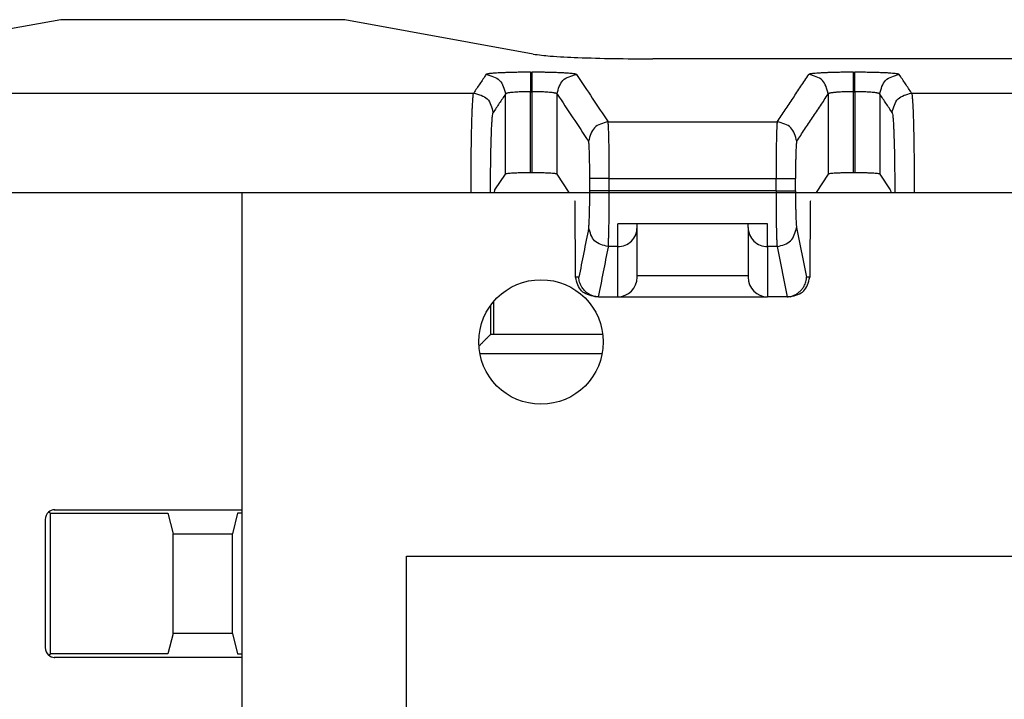
# Model space of a CAD drawing. Units: inches. Extents: x -20 to 20.1, y -5 to 15.7.
# Drawn here: x -16.4 to -15.4, y 2.8 to 3.5 of the extents above; entities that cross this region are included whole.
import ezdxf

# ---------------------------------------------------------------- set-up
doc = ezdxf.new("R2010")
doc.units = ezdxf.units.IN
doc.header["$MEASUREMENT"] = 0

# ---------------------------------------------------------------- blocks, each defined once
blk = doc.blocks.new('PWB__45', base_point=(-16.19182, -2.42762))
at = {"color": 7, "linetype": 'Continuous'}
for p, q in [((-16.19182, 3.32238), (-15.96206, 3.32238)), ((-16.19182, -2.42762), (-16.19182, 3.32238)), ((-15.96206, 3.32238), (-15.9425, 3.32238)), ((-15.9425, 3.32238), (-15.53664, 3.32238)), ((-15.53664, 3.32238), (-15.51709, 3.32238)), ((-15.51709, 3.32238), (-15.06206, 3.32238)), ((-16.02682, 2.95738), (-14.60682, 2.95738)), ((-16.02682, -2.06262), (-16.02682, 2.95738))]:
    blk.add_line(p, q, dxfattribs=at)
blk.add_circle((-15.89182, 3.17238), 0.0625, dxfattribs=at)
blk = doc.blocks.new('1X9_Bridged_Telephone_Board__52', base_point=(-16.19182, -2.42762))
blk.add_blockref('PWB__45', (-16.19182, -2.42762))
blk = doc.blocks.new('58608__53', base_point=(-19.12402, -2.63604))
at = {"color": 7, "linetype": 'Continuous'}
for p, q in [((-16.37393, 3.49589), (-16.56303, 3.46133)), ((-16.08893, 3.49589), (-16.37393, 3.49589)), ((-15.89984, 3.46133), (-16.08893, 3.49589)), ((-14.79818, 3.45658), (-15.77968, 3.45658)), ((-15.90071, 3.34217), (-15.90243, 3.34217)), ((-15.57671, 3.34217), (-15.57843, 3.34217)), ((-15.93801, 3.325), (-15.92741, 3.3409)), ((-15.86348, 3.32252), (-15.87573, 3.3409)), ((-15.60341, 3.3409), (-15.61567, 3.32252)), ((-15.55173, 3.3409), (-15.54113, 3.325)), ((-16.19182, 3.32238), (-15.96206, 3.32238)), ((-15.96206, 3.32238), (-15.9425, 3.32238)), ((-15.53664, 3.32238), (-15.51709, 3.32238)), ((-15.51709, 3.32238), (-15.06206, 3.32238)), ((-15.8574, 3.3134), (-15.85775, 3.31392)), ((-15.85717, 3.23729), (-15.8574, 3.3134)), ((-15.62174, 3.3134), (-15.62198, 3.23729)), ((-15.62139, 3.31392), (-15.62174, 3.3134)), ((-15.66433, 3.2911), (-15.81481, 3.2911)), ((-15.79525, 3.28735), (-15.79525, 3.2911)), ((-15.79525, 3.239), (-15.79525, 3.28735)), ((-15.6839, 3.28735), (-15.6839, 3.2911)), ((-15.6839, 3.28735), (-15.6839, 3.239)), ((-15.79525, 3.23729), (-15.79525, 3.239)), ((-15.6839, 3.239), (-15.6839, 3.23729)), ((-15.83433, 3.21773), (-15.83753, 3.21773)), ((-15.83421, 3.21773), (-15.83433, 3.21773)), ((-15.83421, 3.21773), (-15.81481, 3.21773)), ((-15.81481, 3.21773), (-15.66433, 3.21773)), ((-15.64481, 3.21773), (-15.66433, 3.21773)), ((-15.64161, 3.21773), (-15.64481, 3.21773)), ((-15.93967, 3.21259), (-15.93967, 3.17989)), ((-15.93967, 3.17989), (-15.9425, 3.17987)), ((-15.82978, 3.17989), (-15.93967, 3.17989)), ((-16.38433, 3.00049), (-16.38612, 3.00168)), ((-16.38433, 3.00049), (-16.26643, 3.00049)), ((-16.38433, 2.85928), (-16.38433, 3.00049)), ((-16.38044, 3.00398), (-16.37979, 3.004)), ((-16.37979, 3.004), (-16.19182, 3.00398)), ((-16.26643, 3.00049), (-16.26128, 2.97989)), ((-16.19643, 3.00049), (-16.20158, 2.97989)), ((-16.19182, 3.00049), (-16.19643, 3.00049)), ((-16.38957, 2.99422), (-16.38957, 2.86555)), ((-16.26128, 2.97989), (-16.20158, 2.97989)), ((-16.26128, 2.87989), (-16.26128, 2.97989)), ((-16.20158, 2.87989), (-16.20158, 2.97989)), ((-16.26128, 2.87989), (-16.26643, 2.85928)), ((-16.20158, 2.87989), (-16.26128, 2.87989)), ((-16.20158, 2.87989), (-16.19643, 2.85928)), ((-16.38612, 2.85809), (-16.38433, 2.85928)), ((-16.26643, 2.85928), (-16.38433, 2.85928)), ((-16.19643, 2.85928), (-16.19182, 2.85928)), ((-16.37979, 2.85577), (-16.38044, 2.85579)), ((-16.19182, 2.85579), (-16.37979, 2.85577))]:
    blk.add_line(p, q, dxfattribs=at)
at = {"color": 124, "linetype": 'Continuous'}
for p, q in [((-15.90243, 3.44314), (-15.90071, 3.44314)), ((-15.57843, 3.44314), (-15.57671, 3.44314)), ((-16.50475, 3.42224), (-15.95939, 3.42224)), ((-15.92741, 3.3409), (-15.92741, 3.42135)), ((-15.90243, 3.34217), (-15.90243, 3.4236)), ((-15.90243, 3.4236), (-15.90071, 3.4236)), ((-15.90071, 3.34217), (-15.90071, 3.4236)), ((-15.87573, 3.3409), (-15.87573, 3.42135)), ((-15.60341, 3.42135), (-15.60341, 3.3409)), ((-15.57843, 3.4236), (-15.57843, 3.34217)), ((-15.57843, 3.4236), (-15.57671, 3.4236)), ((-15.57671, 3.4236), (-15.57671, 3.34217)), ((-15.55173, 3.42135), (-15.55173, 3.3409)), ((-15.51975, 3.42224), (-15.05939, 3.42224)), ((-15.82452, 3.39338), (-15.65463, 3.39338)), ((-15.84283, 3.32421), (-15.84283, 3.33646)), ((-15.82328, 3.33646), (-15.65587, 3.33646)), ((-15.82328, 3.32421), (-15.82328, 3.33646)), ((-15.65587, 3.32421), (-15.65587, 3.33646)), ((-15.63631, 3.32421), (-15.63631, 3.33646)), ((-16.50209, 3.32238), (-16.19182, 3.32238)), ((-15.65587, 3.32421), (-15.82328, 3.32421)), ((-15.81481, 3.26808), (-15.81481, 3.2911)), ((-15.66433, 3.26808), (-15.66433, 3.2911)), ((-15.63523, 3.28735), (-15.62532, 3.23729)), ((-15.81481, 3.26808), (-15.82436, 3.26808)), ((-15.81481, 3.21773), (-15.81481, 3.26808)), ((-15.65478, 3.26808), (-15.66433, 3.26808)), ((-15.66433, 3.26808), (-15.66433, 3.21773)), ((-15.65478, 3.26808), (-15.64481, 3.21773)), ((-15.85383, 3.23729), (-15.85717, 3.23729)), ((-15.79525, 3.239), (-15.6839, 3.239)), ((-15.62198, 3.23729), (-15.62532, 3.23729)), ((-15.9425, 3.20896), (-15.9425, 3.17987)), ((-15.8305, 3.16032), (-15.95315, 3.16032))]:
    blk.add_line(p, q, dxfattribs=at)
at = {"color": 7, "linetype": 'Continuous'}
for centre, radius, start, end in [((-15.81481, 3.23729), 0.01957, -90, 0), ((-15.66433, 3.23729), 0.01957, 180, -90), ((-16.37979, 2.99422), 0.00978, 130.31365, 180), ((-16.37979, 2.99422), 0.00978, 93.84672, 130.31365), ((-16.37979, 2.86555), 0.00978, -180, -130.31365), ((-16.37979, 2.86555), 0.00978, -130.31365, -93.84671)]:
    blk.add_arc(centre, radius, start, end, dxfattribs=at)
at = {"color": 124, "linetype": 'Continuous'}
for centre, start, end in [((-16.37979, 2.99422), 90, 93.84671), ((-16.37979, 2.86555), -93.84671, -90)]:
    blk.add_arc(centre, 0.00978, start, end, dxfattribs=at)
at = {"color": 7, "linetype": 'Continuous'}
for points, knots in [([(-15.89984, 3.46133), (-15.89413, 3.46063), (-15.87921, 3.45882), (-15.85232, 3.45776), (-15.81798, 3.45673), (-15.7929, 3.45663), (-15.77968, 3.45658)], [0, 0, 0, 0, 0.0172475, 0.045078, 0.0806553, 0.1203198, 0.1203198, 0.1203198, 0.1203198]), ([(-15.90243, 3.34217), (-15.90455, 3.34216), (-15.90862, 3.34215), (-15.91441, 3.34203), (-15.91913, 3.34184), (-15.92267, 3.34165), (-15.92499, 3.34141), (-15.92653, 3.34129), (-15.92721, 3.341), (-15.92741, 3.3409)], [0, 0, 0, 0, 0.00634646, 0.0122339, 0.01737182, 0.0205025, 0.0228599, 0.02439417, 0.02507233, 0.02507233, 0.02507233, 0.02507233]), ([(-15.87573, 3.3409), (-15.87594, 3.341), (-15.87662, 3.34129), (-15.87816, 3.34141), (-15.88047, 3.34165), (-15.88402, 3.34184), (-15.88873, 3.34203), (-15.89452, 3.34215), (-15.8986, 3.34216), (-15.90071, 3.34217)], [0, 0, 0, 0, 0.00067815, 0.00221243, 0.00456983, 0.0077005, 0.01283843, 0.01872587, 0.02507233, 0.02507233, 0.02507233, 0.02507233]), ([(-15.57843, 3.34217), (-15.58055, 3.34216), (-15.58462, 3.34215), (-15.59041, 3.34203), (-15.59513, 3.34184), (-15.59867, 3.34165), (-15.60099, 3.34141), (-15.60253, 3.34129), (-15.60321, 3.341), (-15.60341, 3.3409)], [0, 0, 0, 0, 0.00634646, 0.0122339, 0.01737182, 0.0205025, 0.0228599, 0.02439417, 0.02507233, 0.02507233, 0.02507233, 0.02507233]), ([(-15.55173, 3.3409), (-15.55194, 3.341), (-15.55262, 3.34129), (-15.55416, 3.34141), (-15.55647, 3.34165), (-15.56002, 3.34184), (-15.56473, 3.34203), (-15.57052, 3.34215), (-15.5746, 3.34216), (-15.57671, 3.34217)], [0, 0, 0, 0, 0.00067815, 0.00221243, 0.00456983, 0.0077005, 0.01283843, 0.01872587, 0.02507233, 0.02507233, 0.02507233, 0.02507233]), ([(-15.93849, 3.32238), (-15.93844, 3.32298), (-15.93836, 3.32387), (-15.9381, 3.32472), (-15.93801, 3.325)], [0, 0, 0, 0, 0.001790504, 0.002669318, 0.002669318, 0.002669318, 0.002669318]), ([(-15.54113, 3.325), (-15.54104, 3.32472), (-15.54078, 3.32387), (-15.54071, 3.32298), (-15.54066, 3.32238)], [0, 0, 0, 0, 0.000878814, 0.002669318, 0.002669318, 0.002669318, 0.002669318]), ([(-15.83753, 3.21773), (-15.84272, 3.21907), (-15.8531, 3.22174), (-15.85581, 3.23211), (-15.85717, 3.23729)], [0, 0, 0, 0, 0.0148893, 0.02977249, 0.02977249, 0.02977249, 0.02977249]), ([(-15.83433, 3.21773), (-15.83594, 3.21787), (-15.83871, 3.21812), (-15.84255, 3.21968), (-15.8455, 3.22152), (-15.84827, 3.22396), (-15.85037, 3.22651), (-15.85209, 3.22952), (-15.85346, 3.23296), (-15.85369, 3.2357), (-15.85383, 3.23729)], [0, 0, 0, 0, 0.00482469, 0.00827673, 0.01232259, 0.01519968, 0.01933061, 0.02214944, 0.02557847, 0.0303467, 0.0303467, 0.0303467, 0.0303467]), ([(-15.64481, 3.21773), (-15.6432, 3.21787), (-15.64043, 3.21812), (-15.63678, 3.21961), (-15.63381, 3.2214), (-15.63117, 3.22367), (-15.62891, 3.22633), (-15.62687, 3.22976), (-15.62554, 3.23348), (-15.62538, 3.23622), (-15.62532, 3.23729)], [0, 0, 0, 0, 0.00482469, 0.00827673, 0.01173225, 0.01520044, 0.01868193, 0.02215092, 0.02712575, 0.03034834, 0.03034834, 0.03034834, 0.03034834]), ([(-15.64161, 3.21773), (-15.63643, 3.21907), (-15.62605, 3.22174), (-15.62333, 3.23211), (-15.62198, 3.23729)], [0, 0, 0, 0, 0.0148893, 0.02977249, 0.02977249, 0.02977249, 0.02977249]), ([(-15.9425, 3.17987), (-15.94251, 3.17986), (-15.94254, 3.17983), (-15.94266, 3.17971), (-15.94289, 3.17946), (-15.94326, 3.1791), (-15.94367, 3.17868), (-15.94407, 3.17828), (-15.94463, 3.17771), (-15.94538, 3.17696), (-15.94656, 3.17578), (-15.94802, 3.17432), (-15.94987, 3.17247), (-15.95194, 3.1704), (-15.95342, 3.16893), (-15.95418, 3.16817)], [0, 0, 0, 0, 0.00003729, 0.00012764, 0.00051767, 0.00106054, 0.00167211, 0.00226821, 0.00276466, 0.00407413, 0.00545779, 0.00776467, 0.01027453, 0.01331047, 0.01653538, 0.01653538, 0.01653538, 0.01653538])]:
    blk.add_open_spline(points, degree=3, knots=knots, dxfattribs=at)
at = {"color": 124, "linetype": 'Continuous'}
for points, knots in [([(-15.94697, 3.44089), (-15.94699, 3.44086), (-15.94702, 3.44081), (-15.9491, 3.43768), (-15.95323, 3.43149), (-15.95734, 3.42533), (-15.95939, 3.42224)], [0, 0, 0, 0, 0.00008689, 0.00017377, 0.01128929, 0.02240482, 0.02240482, 0.02240482, 0.02240482]), ([(-15.90243, 3.44314), (-15.90327, 3.44314), (-15.90508, 3.44314), (-15.90798, 3.44312), (-15.91123, 3.4431), (-15.91522, 3.44305), (-15.91976, 3.44296), (-15.92461, 3.44284), (-15.92913, 3.44268), (-15.93302, 3.44251), (-15.93621, 3.44233), (-15.93866, 3.44217), (-15.94064, 3.44201), (-15.94219, 3.44186), (-15.94336, 3.44173), (-15.9442, 3.44162), (-15.94498, 3.4415), (-15.94572, 3.44137), (-15.94637, 3.4412), (-15.94678, 3.44107), (-15.94692, 3.44093), (-15.94697, 3.44089)], [0, 0, 0, 0, 0.00251094, 0.00543058, 0.00870134, 0.01226564, 0.0174195, 0.02229484, 0.02683871, 0.03099818, 0.03396947, 0.03641346, 0.03837981, 0.03991805, 0.04107759, 0.04190765, 0.04245717, 0.04346895, 0.04412751, 0.04451366, 0.04471255, 0.04471255, 0.04471255, 0.04471255]), ([(-15.94697, 3.44089), (-15.9418, 3.43954), (-15.93145, 3.43686), (-15.92876, 3.42652), (-15.92741, 3.42135)], [0, 0, 0, 0, 0.01484826, 0.02968883, 0.02968883, 0.02968883, 0.02968883]), ([(-15.90243, 3.44314), (-15.90243, 3.44271), (-15.90243, 3.4413), (-15.90243, 3.43845), (-15.90243, 3.43429), (-15.90243, 3.4292), (-15.90243, 3.42553), (-15.90243, 3.4236)], [0, 0, 0, 0, 0.0012805, 0.00424992, 0.00853317, 0.01375517, 0.01954082, 0.01954082, 0.01954082, 0.01954082]), ([(-15.90071, 3.4236), (-15.90071, 3.42553), (-15.90071, 3.4292), (-15.90071, 3.43429), (-15.90071, 3.43845), (-15.90071, 3.4413), (-15.90071, 3.44271), (-15.90071, 3.44314)], [0, 0, 0, 0, 0.00578565, 0.01100764, 0.0152909, 0.01826032, 0.01954082, 0.01954082, 0.01954082, 0.01954082]), ([(-15.85617, 3.44089), (-15.85622, 3.44093), (-15.85637, 3.44107), (-15.85677, 3.4412), (-15.85743, 3.44137), (-15.85868, 3.44159), (-15.86054, 3.44183), (-15.86291, 3.44205), (-15.86536, 3.44223), (-15.86764, 3.44237), (-15.87046, 3.44253), (-15.87401, 3.44268), (-15.87853, 3.44284), (-15.88339, 3.44296), (-15.88792, 3.44305), (-15.89192, 3.4431), (-15.89517, 3.44312), (-15.89807, 3.44314), (-15.89988, 3.44314), (-15.90071, 3.44314)], [0, 0, 0, 0, 0.00019889, 0.00058504, 0.00124361, 0.00225539, 0.00439539, 0.00686047, 0.00940215, 0.01177029, 0.01371413, 0.0178736, 0.02241747, 0.02729281, 0.03244667, 0.03601097, 0.03928173, 0.04220137, 0.04471231, 0.04471231, 0.04471231, 0.04471231]), ([(-15.87573, 3.42135), (-15.87438, 3.42652), (-15.87169, 3.43686), (-15.86135, 3.43954), (-15.85617, 3.44089)], [0, 0, 0, 0, 0.01484058, 0.02968883, 0.02968883, 0.02968883, 0.02968883]), ([(-15.85617, 3.44089), (-15.85616, 3.44086), (-15.85613, 3.44081), (-15.85083, 3.43287), (-15.8403, 3.41706), (-15.82978, 3.40127), (-15.82452, 3.39338)], [0, 0, 0, 0, 0.00008689, 0.00017377, 0.02863142, 0.05708908, 0.05708908, 0.05708908, 0.05708908]), ([(-15.65463, 3.39338), (-15.65199, 3.39734), (-15.64671, 3.40526), (-15.6388, 3.41713), (-15.63088, 3.42901), (-15.62561, 3.43693), (-15.62297, 3.44089)], [0, 0, 0, 0, 0.01427227, 0.02854454, 0.04281681, 0.05708908, 0.05708908, 0.05708908, 0.05708908]), ([(-15.57843, 3.44314), (-15.57958, 3.44314), (-15.5821, 3.44314), (-15.58619, 3.44311), (-15.59099, 3.44305), (-15.59596, 3.44296), (-15.60061, 3.44284), (-15.60436, 3.44271), (-15.60719, 3.44259), (-15.61011, 3.44245), (-15.61309, 3.44228), (-15.61614, 3.44206), (-15.61833, 3.44185), (-15.6198, 3.44168), (-15.62101, 3.44149), (-15.62205, 3.44137), (-15.62272, 3.44102), (-15.62297, 3.44089)], [0, 0, 0, 0, 0.00344158, 0.00757563, 0.01226564, 0.01783238, 0.02249076, 0.02623913, 0.02907561, 0.03099819, 0.03500755, 0.03802234, 0.04017863, 0.04161196, 0.04245709, 0.04385113, 0.04470237, 0.04470237, 0.04470237, 0.04470237]), ([(-15.60341, 3.42135), (-15.60476, 3.42652), (-15.60745, 3.43686), (-15.6178, 3.43954), (-15.62297, 3.44089)], [0, 0, 0, 0, 0.01484058, 0.02968883, 0.02968883, 0.02968883, 0.02968883]), ([(-15.57843, 3.44314), (-15.57843, 3.44271), (-15.57843, 3.4413), (-15.57843, 3.43845), (-15.57843, 3.43429), (-15.57843, 3.4292), (-15.57843, 3.42553), (-15.57843, 3.4236)], [0, 0, 0, 0, 0.0012805, 0.00424992, 0.00853317, 0.01375517, 0.01954082, 0.01954082, 0.01954082, 0.01954082]), ([(-15.57671, 3.4236), (-15.57671, 3.42553), (-15.57671, 3.4292), (-15.57671, 3.43429), (-15.57671, 3.43845), (-15.57671, 3.4413), (-15.57671, 3.44271), (-15.57671, 3.44314)], [0, 0, 0, 0, 0.00578565, 0.01100764, 0.0152909, 0.01826032, 0.01954082, 0.01954082, 0.01954082, 0.01954082]), ([(-15.53217, 3.44089), (-15.53222, 3.44093), (-15.53237, 3.44107), (-15.53277, 3.4412), (-15.53343, 3.44137), (-15.53464, 3.44159), (-15.5365, 3.44183), (-15.53908, 3.44207), (-15.54222, 3.44229), (-15.54588, 3.4425), (-15.55001, 3.44268), (-15.55453, 3.44284), (-15.55939, 3.44296), (-15.56476, 3.44306), (-15.57056, 3.44313), (-15.57465, 3.44314), (-15.57671, 3.44314)], [0, 0, 0, 0, 0.00019889, 0.00058504, 0.00124361, 0.00225539, 0.00426677, 0.00686731, 0.01002681, 0.0137141, 0.01787358, 0.02241744, 0.02729279, 0.03244664, 0.03852234, 0.04471226, 0.04471226, 0.04471226, 0.04471226]), ([(-15.55173, 3.42135), (-15.55038, 3.42652), (-15.54769, 3.43686), (-15.53735, 3.43954), (-15.53217, 3.44089)], [0, 0, 0, 0, 0.01484058, 0.02968883, 0.02968883, 0.02968883, 0.02968883]), ([(-15.51975, 3.42224), (-15.5218, 3.42533), (-15.52591, 3.43149), (-15.53004, 3.43768), (-15.53213, 3.44081), (-15.53216, 3.44086), (-15.53217, 3.44089)], [0, 0, 0, 0, 0.01111552, 0.02223105, 0.02231793, 0.02240482, 0.02240482, 0.02240482, 0.02240482]), ([(-15.96206, 3.32238), (-15.96205, 3.32584), (-15.96205, 3.33229), (-15.96201, 3.34118), (-15.96196, 3.34817), (-15.96191, 3.35418), (-15.96185, 3.3601), (-15.96176, 3.36705), (-15.96164, 3.37474), (-15.96149, 3.38288), (-15.9613, 3.39099), (-15.96108, 3.39841), (-15.96085, 3.40462), (-15.96064, 3.4094), (-15.96044, 3.41294), (-15.96028, 3.41542), (-15.96008, 3.41786), (-15.95995, 3.42007), (-15.95953, 3.42171), (-15.95939, 3.42224)], [0, 0, 0, 0, 0.01039525, 0.01934325, 0.02667262, 0.03135554, 0.03737195, 0.04442489, 0.05221741, 0.06045265, 0.06883381, 0.07657475, 0.08272387, 0.0874555, 0.09094385, 0.09336295, 0.09488652, 0.09830458, 0.09996006, 0.09996006, 0.09996006, 0.09996006]), ([(-15.95939, 3.42224), (-15.95422, 3.4209), (-15.94388, 3.41821), (-15.94118, 3.40787), (-15.93984, 3.4027)], [0, 0, 0, 0, 0.01484826, 0.02968883, 0.02968883, 0.02968883, 0.02968883]), ([(-15.92741, 3.42135), (-15.92743, 3.42132), (-15.92746, 3.42127), (-15.92955, 3.41814), (-15.93367, 3.41195), (-15.93778, 3.40578), (-15.93984, 3.4027)], [0, 0, 0, 0, 0.00008688, 0.00017377, 0.01128929, 0.02240482, 0.02240482, 0.02240482, 0.02240482]), ([(-15.90243, 3.4236), (-15.90359, 3.4236), (-15.90588, 3.42359), (-15.9088, 3.42353), (-15.91142, 3.42345), (-15.91388, 3.42335), (-15.91675, 3.42319), (-15.91967, 3.42297), (-15.92232, 3.42269), (-15.92447, 3.4224), (-15.92595, 3.42206), (-15.92694, 3.4218), (-15.92728, 3.42148), (-15.92741, 3.42135)], [0, 0, 0, 0, 0.00347549, 0.00688337, 0.00876707, 0.01131547, 0.01427682, 0.01740032, 0.02010071, 0.0222735, 0.02388042, 0.02469333, 0.02525886, 0.02525886, 0.02525886, 0.02525886]), ([(-15.87573, 3.42135), (-15.87587, 3.42148), (-15.87621, 3.4218), (-15.87688, 3.42197), (-15.87774, 3.4222), (-15.87897, 3.42243), (-15.88089, 3.4227), (-15.88346, 3.42297), (-15.88639, 3.42319), (-15.88926, 3.42335), (-15.89173, 3.42345), (-15.8942, 3.42352), (-15.89712, 3.42359), (-15.89941, 3.42359), (-15.90071, 3.4236)], [0, 0, 0, 0, 0.00056553, 0.00137844, 0.0020338, 0.00323549, 0.00512812, 0.0078591, 0.01098259, 0.01394395, 0.01649235, 0.01837605, 0.02135794, 0.02525942, 0.02525942, 0.02525942, 0.02525942]), ([(-15.87573, 3.42135), (-15.87571, 3.42132), (-15.87568, 3.42127), (-15.87039, 3.41333), (-15.85985, 3.39752), (-15.84933, 3.38173), (-15.84407, 3.37384)], [0, 0, 0, 0, 0.00008688, 0.00017377, 0.02863142, 0.05708908, 0.05708908, 0.05708908, 0.05708908]), ([(-15.63507, 3.37384), (-15.63243, 3.3778), (-15.62716, 3.38571), (-15.61924, 3.39759), (-15.61133, 3.40947), (-15.60605, 3.41739), (-15.60341, 3.42135)], [0, 0, 0, 0, 0.01427227, 0.02854453, 0.0428168, 0.05708907, 0.05708907, 0.05708907, 0.05708907]), ([(-15.57843, 3.4236), (-15.57933, 3.4236), (-15.581, 3.42359), (-15.58329, 3.42356), (-15.58573, 3.4235), (-15.58826, 3.42342), (-15.59088, 3.4233), (-15.59298, 3.42317), (-15.59457, 3.42305), (-15.59592, 3.42294), (-15.59732, 3.4228), (-15.59895, 3.42261), (-15.60062, 3.42235), (-15.60196, 3.42208), (-15.60281, 3.42179), (-15.60325, 3.42159), (-15.60337, 3.42141), (-15.60341, 3.42135)], [0, 0, 0, 0, 0.00269543, 0.00500539, 0.0068834, 0.01000688, 0.0126216, 0.01472644, 0.01631996, 0.01740041, 0.01881068, 0.02054129, 0.02232039, 0.02388072, 0.02461609, 0.02504162, 0.02526769, 0.02526769, 0.02526769, 0.02526769]), ([(-15.55173, 3.42135), (-15.55187, 3.42148), (-15.55221, 3.4218), (-15.55288, 3.42197), (-15.55374, 3.4222), (-15.55497, 3.42243), (-15.55689, 3.4227), (-15.56005, 3.42303), (-15.56445, 3.42333), (-15.56895, 3.4235), (-15.57312, 3.42359), (-15.57541, 3.42359), (-15.57671, 3.4236)], [0, 0, 0, 0, 0.00056553, 0.00137844, 0.0020338, 0.00323549, 0.00512812, 0.0078591, 0.01274933, 0.01837575, 0.02135765, 0.02525912, 0.02525912, 0.02525912, 0.02525912]), ([(-15.53931, 3.4027), (-15.54136, 3.40578), (-15.54547, 3.41195), (-15.54959, 3.41814), (-15.55168, 3.42127), (-15.55171, 3.42132), (-15.55173, 3.42135)], [0, 0, 0, 0, 0.01111552, 0.02223105, 0.02231793, 0.02240482, 0.02240482, 0.02240482, 0.02240482]), ([(-15.53931, 3.4027), (-15.53796, 3.40787), (-15.53527, 3.41821), (-15.52492, 3.4209), (-15.51975, 3.42224)], [0, 0, 0, 0, 0.01484057, 0.02968883, 0.02968883, 0.02968883, 0.02968883]), ([(-15.51975, 3.42224), (-15.5197, 3.4221), (-15.51954, 3.42168), (-15.51939, 3.42074), (-15.51918, 3.41921), (-15.51893, 3.41645), (-15.51865, 3.4122), (-15.51836, 3.40631), (-15.51809, 3.39916), (-15.51784, 3.39086), (-15.51762, 3.38154), (-15.51744, 3.37135), (-15.51729, 3.36042), (-15.5172, 3.35113), (-15.51715, 3.3434), (-15.51712, 3.33715), (-15.51709, 3.33004), (-15.51709, 3.32502), (-15.51709, 3.32238)], [0, 0, 0, 0, 0.00045486, 0.00134834, 0.0028377, 0.00507787, 0.0096767, 0.01560127, 0.02277744, 0.03113045, 0.04051365, 0.05074766, 0.06171336, 0.07329161, 0.07863021, 0.08490337, 0.09203881, 0.09996424, 0.09996424, 0.09996424, 0.09996424]), ([(-15.9425, 3.32238), (-15.9425, 3.32385), (-15.9425, 3.32704), (-15.94248, 3.33212), (-15.94245, 3.33779), (-15.94239, 3.34487), (-15.9423, 3.35298), (-15.94215, 3.36177), (-15.94196, 3.36997), (-15.94175, 3.37746), (-15.9415, 3.38414), (-15.94123, 3.38989), (-15.94094, 3.39463), (-15.94066, 3.3982), (-15.94035, 3.40059), (-15.94015, 3.40196), (-15.93991, 3.40252), (-15.93984, 3.4027)], [0, 0, 0, 0, 0.00442771, 0.00954124, 0.01524753, 0.02145355, 0.03076523, 0.03958536, 0.04781801, 0.05536733, 0.06208688, 0.06786112, 0.07263, 0.07633424, 0.07860227, 0.07987321, 0.08044618, 0.08044618, 0.08044618, 0.08044618]), ([(-15.53931, 3.4027), (-15.53917, 3.40227), (-15.53876, 3.40096), (-15.53854, 3.39827), (-15.53819, 3.39456), (-15.53794, 3.39019), (-15.53771, 3.38571), (-15.53755, 3.38154), (-15.53733, 3.37551), (-15.5371, 3.36713), (-15.53689, 3.35583), (-15.53675, 3.34521), (-15.53668, 3.33598), (-15.53665, 3.32883), (-15.53665, 3.3244), (-15.53664, 3.32238)], [0, 0, 0, 0, 0.00135016, 0.004108, 0.00804553, 0.01256401, 0.01721097, 0.02153269, 0.02507492, 0.03529725, 0.0466776, 0.05898868, 0.06715691, 0.0743816, 0.08044222, 0.08044222, 0.08044222, 0.08044222]), ([(-15.82452, 3.39338), (-15.82969, 3.39203), (-15.84003, 3.38935), (-15.84273, 3.37901), (-15.84407, 3.37384)], [0, 0, 0, 0, 0.01484826, 0.02968883, 0.02968883, 0.02968883, 0.02968883]), ([(-15.82328, 3.33646), (-15.82328, 3.33902), (-15.82329, 3.34412), (-15.82331, 3.3501), (-15.82335, 3.35465), (-15.82337, 3.35803), (-15.82342, 3.36199), (-15.82347, 3.36637), (-15.82354, 3.371), (-15.82363, 3.37562), (-15.82373, 3.37983), (-15.82384, 3.38334), (-15.82394, 3.38606), (-15.82403, 3.38807), (-15.8241, 3.38948), (-15.8242, 3.39087), (-15.82426, 3.39213), (-15.82445, 3.39307), (-15.82452, 3.39338)], [0, 0, 0, 0, 0.00770456, 0.01527633, 0.01794424, 0.02137213, 0.02539043, 0.02982961, 0.03452012, 0.0392925, 0.04367465, 0.04715847, 0.04984207, 0.05182353, 0.05320086, 0.05407196, 0.05602233, 0.05695886, 0.05695886, 0.05695886, 0.05695886]), ([(-15.65463, 3.39338), (-15.65469, 3.39307), (-15.65489, 3.39213), (-15.65498, 3.3903), (-15.65515, 3.38766), (-15.65527, 3.3843), (-15.6554, 3.38024), (-15.65553, 3.37488), (-15.65565, 3.36821), (-15.65575, 3.36023), (-15.65582, 3.35212), (-15.65586, 3.34413), (-15.65586, 3.33903), (-15.65587, 3.33646)], [0, 0, 0, 0, 0.0009384, 0.00288044, 0.00549632, 0.00886771, 0.01295272, 0.01770925, 0.0249273, 0.03296666, 0.04166802, 0.04924042, 0.05695878, 0.05695878, 0.05695878, 0.05695878]), ([(-15.63507, 3.37384), (-15.63642, 3.37901), (-15.63911, 3.38935), (-15.64945, 3.39203), (-15.65463, 3.39338)], [0, 0, 0, 0, 0.01484057, 0.02968883, 0.02968883, 0.02968883, 0.02968883]), ([(-15.84283, 3.33646), (-15.84284, 3.33814), (-15.84284, 3.34149), (-15.84288, 3.34674), (-15.84295, 3.35207), (-15.84305, 3.35733), (-15.84316, 3.36138), (-15.84327, 3.36453), (-15.84338, 3.36699), (-15.84351, 3.36952), (-15.84369, 3.37157), (-15.84382, 3.37299), (-15.844, 3.3736), (-15.84407, 3.37384)], [0, 0, 0, 0, 0.0050631, 0.01003194, 0.01575856, 0.02105183, 0.0258057, 0.02792217, 0.03051954, 0.03318849, 0.03552062, 0.03669635, 0.03743644, 0.03743644, 0.03743644, 0.03743644]), ([(-15.63507, 3.37384), (-15.63514, 3.3736), (-15.63533, 3.37299), (-15.63545, 3.37157), (-15.63563, 3.36952), (-15.63576, 3.36698), (-15.63587, 3.36451), (-15.63597, 3.36169), (-15.63606, 3.35852), (-15.63614, 3.35494), (-15.6362, 3.35167), (-15.63624, 3.34889), (-15.63627, 3.34556), (-15.6363, 3.34149), (-15.63631, 3.33815), (-15.63631, 3.33646)], [0, 0, 0, 0, 0.00073847, 0.00191157, 0.0042504, 0.00692882, 0.00953571, 0.01165896, 0.01540858, 0.01904783, 0.02238593, 0.02523201, 0.02739514, 0.03236914, 0.03743648, 0.03743648, 0.03743648, 0.03743648]), ([(-15.82328, 3.33646), (-15.82469, 3.33646), (-15.82742, 3.33646), (-15.83135, 3.33646), (-15.8349, 3.33646), (-15.83792, 3.33646), (-15.84029, 3.33646), (-15.84185, 3.33646), (-15.84261, 3.33646), (-15.84283, 3.33646)], [0, 0, 0, 0, 0.00421924, 0.00819679, 0.01179254, 0.01486641, 0.01727829, 0.01888809, 0.01955571, 0.01955571, 0.01955571, 0.01955571]), ([(-15.65587, 3.33646), (-15.65446, 3.33646), (-15.65173, 3.33646), (-15.6478, 3.33646), (-15.64425, 3.33646), (-15.64122, 3.33646), (-15.63885, 3.33646), (-15.63729, 3.33646), (-15.63653, 3.33646), (-15.63631, 3.33646)], [0, 0, 0, 0, 0.00421924, 0.00819679, 0.01179254, 0.01486641, 0.01727829, 0.01888809, 0.01955571, 0.01955571, 0.01955571, 0.01955571]), ([(-15.84391, 3.28735), (-15.84387, 3.28764), (-15.84375, 3.28836), (-15.84365, 3.28946), (-15.84354, 3.29094), (-15.84341, 3.29303), (-15.84327, 3.2962), (-15.8431, 3.30124), (-15.84295, 3.30811), (-15.84287, 3.3147), (-15.84284, 3.32018), (-15.84284, 3.32278), (-15.84283, 3.32421)], [0, 0, 0, 0, 0.00088955, 0.00216835, 0.00331208, 0.00534326, 0.00845234, 0.01283026, 0.02046754, 0.02907989, 0.03260499, 0.03689631, 0.03689631, 0.03689631, 0.03689631]), ([(-15.82328, 3.32421), (-15.82469, 3.32421), (-15.82742, 3.32421), (-15.83135, 3.32421), (-15.8349, 3.32421), (-15.83792, 3.32421), (-15.84029, 3.32421), (-15.84185, 3.32421), (-15.84261, 3.32421), (-15.84283, 3.32421)], [0, 0, 0, 0, 0.00421924, 0.00819679, 0.01179254, 0.01486641, 0.01727829, 0.01888809, 0.01955571, 0.01955571, 0.01955571, 0.01955571]), ([(-15.82436, 3.26808), (-15.82431, 3.26857), (-15.82419, 3.26966), (-15.8241, 3.27134), (-15.82398, 3.27354), (-15.82386, 3.27673), (-15.82371, 3.28155), (-15.82357, 3.28784), (-15.82346, 3.29487), (-15.82338, 3.30167), (-15.82333, 3.30743), (-15.8233, 3.31265), (-15.82328, 3.31807), (-15.82328, 3.32204), (-15.82328, 3.32421)], [0, 0, 0, 0, 0.00149005, 0.00328673, 0.00502552, 0.00811529, 0.01284685, 0.0195113, 0.02697655, 0.03395475, 0.03989722, 0.04425516, 0.04962004, 0.05615551, 0.05615551, 0.05615551, 0.05615551]), ([(-15.65587, 3.32421), (-15.65586, 3.3224), (-15.65586, 3.31844), (-15.65583, 3.3101), (-15.65575, 3.29968), (-15.6556, 3.28922), (-15.65543, 3.28133), (-15.65526, 3.27594), (-15.65509, 3.2721), (-15.65495, 3.26962), (-15.65483, 3.26853), (-15.65478, 3.26808)], [0, 0, 0, 0, 0.00543026, 0.01188666, 0.02503483, 0.03668947, 0.04327564, 0.04870135, 0.05286071, 0.05480271, 0.05615544, 0.05615544, 0.05615544, 0.05615544]), ([(-15.65587, 3.32421), (-15.65446, 3.32421), (-15.65173, 3.32421), (-15.6478, 3.32421), (-15.64425, 3.32421), (-15.64122, 3.32421), (-15.63885, 3.32421), (-15.63729, 3.32421), (-15.63653, 3.32421), (-15.63631, 3.32421)], [0, 0, 0, 0, 0.00421924, 0.00819679, 0.01179254, 0.01486641, 0.01727829, 0.01888809, 0.01955571, 0.01955571, 0.01955571, 0.01955571]), ([(-15.63631, 3.32421), (-15.63631, 3.32303), (-15.63631, 3.32042), (-15.63629, 3.31687), (-15.63625, 3.31319), (-15.63621, 3.3094), (-15.63613, 3.30493), (-15.636, 3.29969), (-15.63582, 3.29451), (-15.63559, 3.29058), (-15.63539, 3.28839), (-15.63528, 3.28768), (-15.63523, 3.28735)], [0, 0, 0, 0, 0.0035636, 0.00780657, 0.01067386, 0.01458618, 0.01918097, 0.02409584, 0.0303048, 0.03472284, 0.03590642, 0.03689607, 0.03689607, 0.03689607, 0.03689607]), ([(-15.84391, 3.28735), (-15.84393, 3.28727), (-15.84396, 3.28711), (-15.84563, 3.27869), (-15.84892, 3.26208), (-15.85219, 3.24556), (-15.85383, 3.23729)], [0, 0, 0, 0, 0.00024404, 0.00048808, 0.02575845, 0.05102882, 0.05102882, 0.05102882, 0.05102882]), ([(-15.82436, 3.26808), (-15.82952, 3.2694), (-15.83978, 3.27204), (-15.84254, 3.28226), (-15.84391, 3.28735)], [0, 0, 0, 0, 0.01480156, 0.02945687, 0.02945687, 0.02945687, 0.02945687]), ([(-15.81481, 3.26808), (-15.81225, 3.26837), (-15.80714, 3.26894), (-15.80067, 3.27339), (-15.79613, 3.27976), (-15.79554, 3.28482), (-15.79525, 3.28735)], [0, 0, 0, 0, 0.00763052, 0.01522981, 0.02278471, 0.03030806, 0.03030806, 0.03030806, 0.03030806]), ([(-15.6839, 3.28735), (-15.6836, 3.28482), (-15.68301, 3.27976), (-15.67847, 3.27339), (-15.67201, 3.26894), (-15.66689, 3.26837), (-15.66433, 3.26808)], [0, 0, 0, 0, 0.00752336, 0.01507826, 0.02267754, 0.03030806, 0.03030806, 0.03030806, 0.03030806]), ([(-15.65478, 3.26808), (-15.64963, 3.2694), (-15.63936, 3.27204), (-15.6366, 3.28226), (-15.63523, 3.28735)], [0, 0, 0, 0, 0.01480156, 0.02945688, 0.02945688, 0.02945688, 0.02945688]), ([(-15.82436, 3.26808), (-15.82437, 3.268), (-15.82441, 3.26784), (-15.82608, 3.25937), (-15.82939, 3.24266), (-15.83268, 3.22604), (-15.83433, 3.21773)], [0, 0, 0, 0, 0.00024405, 0.00048809, 0.02590977, 0.05133146, 0.05133146, 0.05133146, 0.05133146])]:
    blk.add_open_spline(points, degree=3, knots=knots, dxfattribs=at)
at = {"color": 7, "linetype": 'Continuous'}
for points in [[(-15.86348, 3.32252), (-15.86346, 3.32249), (-15.86343, 3.32245), (-15.8634, 3.3224), (-15.86339, 3.32238)], [(-15.61576, 3.32238), (-15.61574, 3.3224), (-15.61571, 3.32245), (-15.61568, 3.32249), (-15.61567, 3.32252)]]:
    blk.add_open_spline(points, degree=3, dxfattribs=at)
blk = doc.blocks.new('47606-BTV__54', base_point=(-19.12402, -2.63604))
for name, p in [('58608__53', (-19.12402, -2.63604)), ('1X9_Bridged_Telephone_Board__52', (-16.19182, -2.42762))]:
    blk.add_blockref(name, p)
blk = doc.blocks.new('3', base_point=(-12.47328, 0.42992))
blk.add_blockref('47606-BTV__54', (-19.12402, -2.63604))

msp = doc.modelspace()

# ---------------------------------------------------------------- block references
msp.add_blockref('3', (-12.47328, 0.42992))

doc.saveas('drawing.dxf')
